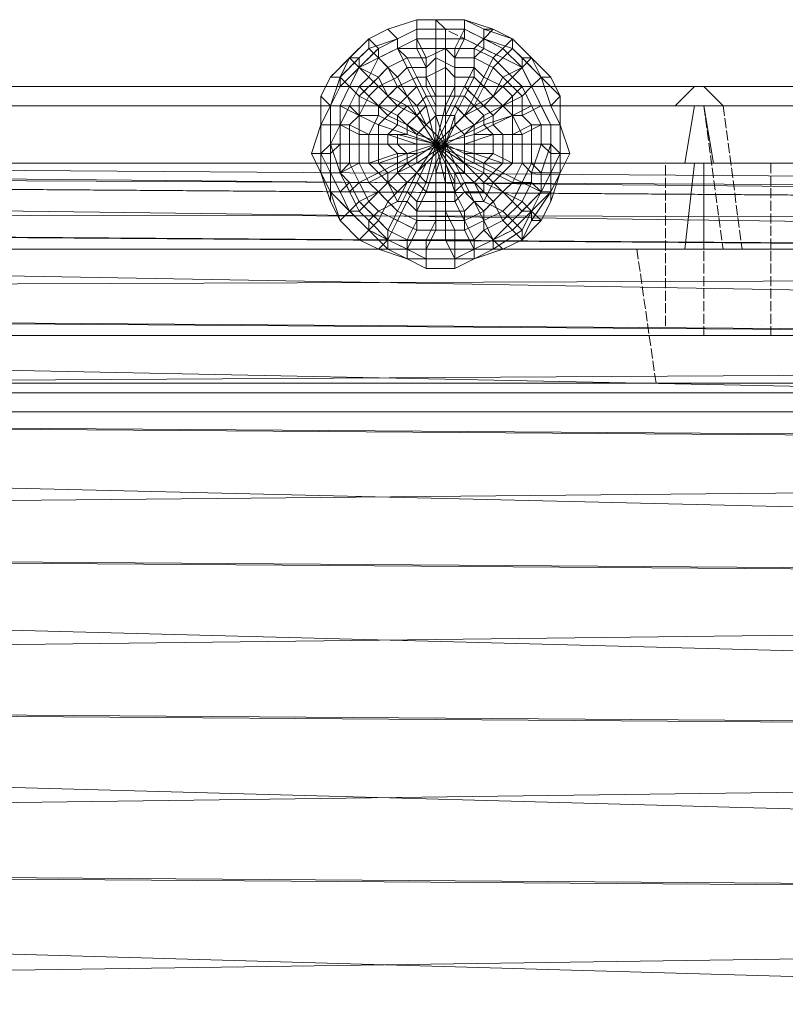
# Model space of a CAD drawing. Units: millimetres. Extents: x 22217 to 27277, y -2555 to 75.
# Drawn here: x 23645 to 23706, y -1240 to -1161 of the extents above; entities that cross this region are included whole.
import ezdxf

# ---------------------------------------------------------------- set-up
doc = ezdxf.new("R2010")
doc.units = ezdxf.units.MM
doc.linetypes.add('PDF_IMPORT', pattern=[1, 0.8, -0.2])
doc.layers.add('МАФЫ НАШИ', color=7, linetype='Continuous', lineweight=25, plot=False)

# ---------------------------------------------------------------- blocks, each defined once
blk = doc.blocks.new('рьтнгглнлгн')
at = {"layer": 'МАФЫ НАШИ', "color": 18, "lineweight": 13}
for points in [[(23678.332, -1171.325), (23679.094, -1168.273), (23678.332, -1168.273), (23678.332, -1171.325), (23678.332, -1168.273), (23677.569, -1168.273), (23676.806, -1166.747), (23676.043, -1167.51), (23675.28, -1165.985), (23673.754, -1166.747), (23672.991, -1165.985), (23672.228, -1166.747), (23670.702, -1166.747), (23669.94, -1168.273), (23669.94, -1169.799), (23669.177, -1169.799), (23669.177, -1172.088), (23669.94, -1171.325), (23670.702, -1173.614), (23671.465, -1172.851), (23672.228, -1174.377), (23673.754, -1173.614), (23674.517, -1174.377), (23675.28, -1173.614), (23676.043, -1174.377), (23677.569, -1172.851), (23676.806, -1174.377), (23676.043, -1174.377), (23675.28, -1175.902), (23674.517, -1174.377), (23672.991, -1175.902), (23672.228, -1174.377), (23671.465, -1175.139), (23670.702, -1173.614), (23669.94, -1173.614), (23669.177, -1172.088), (23668.414, -1172.088), (23669.177, -1169.799), (23669.177, -1167.51), (23669.94, -1165.985), (23671.465, -1164.459), (23672.991, -1162.933), (23674.517, -1162.17), (23676.806, -1161.407), (23678.332, -1161.407), (23680.62, -1161.407), (23680.62, -1162.17), (23682.146, -1162.933), (23681.383, -1163.696), (23682.909, -1164.459), (23682.146, -1165.985), (23683.672, -1166.747), (23682.146, -1168.273), (23682.909, -1169.036), (23681.383, -1169.799), (23681.383, -1170.562), (23682.909, -1169.799), (23682.909, -1169.036), (23684.435, -1167.51), (23683.672, -1166.747), (23684.435, -1165.985), (23682.909, -1164.459), (23683.672, -1163.696), (23682.146, -1162.933), (23682.146, -1162.17), (23680.62, -1161.407), (23678.332, -1161.407), (23678.332, -1162.17), (23676.806, -1162.17), (23676.806, -1161.407), (23674.517, -1162.17), (23675.28, -1162.933), (23672.991, -1163.696), (23673.754, -1164.459), (23672.991, -1165.985), (23672.228, -1165.222), (23671.465, -1166.747), (23672.228, -1167.51), (23672.228, -1169.036), (23673.754, -1169.036), (23672.991, -1170.562), (23674.517, -1170.562), (23674.517, -1171.325), (23676.806, -1171.325), (23674.517, -1170.562), (23675.28, -1169.799), (23673.754, -1169.036), (23673.754, -1168.273), (23672.228, -1167.51), (23673.754, -1165.985), (23672.228, -1165.222), (23673.754, -1164.459), (23675.28, -1165.985), (23676.043, -1165.222), (23676.806, -1166.747), (23677.569, -1166.747), (23678.332, -1168.273), (23678.332, -1166.747), (23679.857, -1166.747), (23679.094, -1168.273), (23679.857, -1168.273), (23678.332, -1171.325), (23680.62, -1169.036), (23678.332, -1171.325), (23681.383, -1169.799), (23680.62, -1169.036), (23682.146, -1168.273), (23681.383, -1167.51), (23682.146, -1165.985), (23681.383, -1165.222), (23681.383, -1163.696), (23679.857, -1163.696), (23680.62, -1162.17), (23679.094, -1162.17), (23678.332, -1161.407), (23676.806, -1161.407), (23676.806, -1162.17), (23675.28, -1162.933), (23674.517, -1162.17), (23672.991, -1162.933), (23672.991, -1163.696), (23672.228, -1164.459), (23672.228, -1165.222), (23670.702, -1166.747), (23670.702, -1165.985), (23669.94, -1168.273), (23669.177, -1167.51), (23669.177, -1169.799), (23669.177, -1172.088), (23669.177, -1173.614), (23669.94, -1173.614), (23669.94, -1175.139), (23671.465, -1175.139), (23672.228, -1176.665), (23672.991, -1175.902), (23673.754, -1176.665), (23675.28, -1175.902), (23676.043, -1175.902), (23676.806, -1174.377), (23677.569, -1175.139), (23678.332, -1172.851), (23678.332, -1173.614), (23679.094, -1171.325), (23678.332, -1172.851), (23677.569, -1172.851), (23679.094, -1171.325), (23679.094, -1169.036), (23678.332, -1169.036), (23679.094, -1171.325), (23678.332, -1169.036), (23677.569, -1169.799), (23679.094, -1171.325), (23677.569, -1169.799), (23676.806, -1170.562), (23679.094, -1171.325), (23676.806, -1170.562), (23676.806, -1171.325), (23679.094, -1171.325), (23676.806, -1171.325), (23676.806, -1172.088), (23679.094, -1171.325), (23676.806, -1172.088), (23676.806, -1172.851), (23679.094, -1171.325), (23677.569, -1172.851), (23676.806, -1172.851), (23675.28, -1173.614), (23675.28, -1172.851), (23673.754, -1173.614), (23672.991, -1172.851), (23671.465, -1172.851), (23671.465, -1171.325), (23669.94, -1171.325), (23670.702, -1169.799), (23669.177, -1169.799), (23669.94, -1168.273), (23669.177, -1167.51), (23669.94, -1165.985), (23670.702, -1165.985), (23671.465, -1164.459), (23672.991, -1162.933), (23674.517, -1162.17), (23676.806, -1161.407), (23678.332, -1161.407), (23680.62, -1161.407), (23682.909, -1162.17), (23684.435, -1162.933), (23685.961, -1164.459), (23687.486, -1165.985), (23686.723, -1165.985), (23687.486, -1168.273), (23686.723, -1168.273), (23687.486, -1169.799), (23686.723, -1169.799), (23686.723, -1171.325), (23685.198, -1171.325), (23685.198, -1172.851), (23683.672, -1172.851), (23682.909, -1173.614), (23681.383, -1172.851), (23680.62, -1172.851), (23678.332, -1171.325), (23681.383, -1172.851), (23681.383, -1172.088), (23683.672, -1172.851), (23683.672, -1171.325), (23685.198, -1171.325), (23685.198, -1170.562), (23686.723, -1169.799), (23685.961, -1168.273), (23686.723, -1168.273), (23685.961, -1166.747), (23686.723, -1165.985), (23685.961, -1164.459), (23684.435, -1162.933), (23682.146, -1162.17), (23682.909, -1162.17), (23680.62, -1161.407), (23680.62, -1162.17), (23678.332, -1162.17), (23678.332, -1163.696), (23676.806, -1163.696), (23676.806, -1162.17), (23675.28, -1162.933), (23675.28, -1163.696), (23673.754, -1164.459), (23674.517, -1165.222), (23673.754, -1165.985), (23674.517, -1167.51), (23673.754, -1168.273), (23675.28, -1169.036), (23675.28, -1169.799), (23676.806, -1170.562), (23675.28, -1169.036), (23676.043, -1168.273), (23674.517, -1167.51), (23675.28, -1166.747), (23674.517, -1165.222), (23676.043, -1164.459), (23675.28, -1163.696), (23676.806, -1162.933), (23676.806, -1162.17), (23679.094, -1162.17), (23679.094, -1162.933), (23680.62, -1162.933), (23680.62, -1162.17), (23682.146, -1162.933), (23682.909, -1162.17), (23684.435, -1162.933), (23683.672, -1163.696), (23685.198, -1165.222), (23684.435, -1165.985), (23685.198, -1166.747), (23684.435, -1167.51), (23684.435, -1169.036), (23682.909, -1169.799), (23683.672, -1170.562), (23681.383, -1170.562), (23681.383, -1171.325), (23678.332, -1171.325), (23681.383, -1172.088), (23681.383, -1171.325), (23683.672, -1171.325), (23683.672, -1170.562), (23685.198, -1170.562), (23684.435, -1169.036), (23685.961, -1168.273), (23685.198, -1166.747), (23685.961, -1166.747), (23685.198, -1165.222), (23685.961, -1164.459), (23684.435, -1162.933), (23684.435, -1163.696), (23682.146, -1162.933), (23682.146, -1163.696), (23680.62, -1162.933), (23679.857, -1164.459), (23679.094, -1163.696), (23679.094, -1162.933), (23676.806, -1162.933), (23677.569, -1164.459), (23676.043, -1164.459), (23676.806, -1165.985), (23675.28, -1166.747), (23676.806, -1168.273), (23676.043, -1168.273), (23677.569, -1169.799), (23676.806, -1168.273), (23677.569, -1167.51), (23676.806, -1165.985), (23677.569, -1165.985), (23677.569, -1164.459), (23679.094, -1163.696), (23679.094, -1165.222), (23679.857, -1165.985), (23679.857, -1164.459), (23681.383, -1164.459), (23682.146, -1163.696), (23683.672, -1164.459), (23684.435, -1163.696), (23685.198, -1164.459), (23685.961, -1164.459), (23686.723, -1165.985), (23688.249, -1167.51), (23687.486, -1168.273), (23688.249, -1169.799), (23688.249, -1172.088), (23687.486, -1172.088), (23687.486, -1173.614), (23685.961, -1173.614), (23685.961, -1174.377), (23684.435, -1174.377), (23683.672, -1175.139), (23682.146, -1174.377), (23682.146, -1175.139), (23680.62, -1173.614), (23679.857, -1173.614), (23678.332, -1171.325), (23680.62, -1173.614), (23680.62, -1172.851), (23682.146, -1174.377), (23682.909, -1173.614), (23684.435, -1174.377), (23685.198, -1172.851), (23685.961, -1173.614), (23686.723, -1171.325), (23687.486, -1172.088), (23687.486, -1169.799), (23688.249, -1169.799), (23687.486, -1168.273), (23686.723, -1168.273), (23685.961, -1166.747), (23685.198, -1167.51), (23683.672, -1165.985), (23682.909, -1167.51), (23682.146, -1166.747), (23681.383, -1168.273), (23682.909, -1167.51), (23683.672, -1168.273), (23685.198, -1167.51), (23685.198, -1169.036), (23686.723, -1168.273), (23687.486, -1169.799), (23688.249, -1169.799), (23688.249, -1172.088), (23689.012, -1172.088), (23688.249, -1173.614), (23687.486, -1175.902), (23686.723, -1177.428), (23685.198, -1178.954), (23683.672, -1179.717), (23681.383, -1180.48), (23679.857, -1181.243), (23677.569, -1181.243), (23676.043, -1180.48), (23673.754, -1179.717), (23672.228, -1178.954), (23670.702, -1177.428), (23669.94, -1175.902), (23669.177, -1173.614), (23668.414, -1172.088), (23669.177, -1172.088), (23669.177, -1169.799), (23669.94, -1168.273), (23671.465, -1168.273), (23672.228, -1166.747), (23672.991, -1167.51), (23673.754, -1166.747), (23675.28, -1168.273), (23676.043, -1167.51), (23676.806, -1169.036), (23677.569, -1168.273), (23678.332, -1171.325), (23676.806, -1169.036), (23678.332, -1171.325), (23676.043, -1169.799), (23676.043, -1170.562), (23673.754, -1169.799), (23673.754, -1170.562), (23672.228, -1170.562), (23672.228, -1171.325), (23670.702, -1171.325), (23670.702, -1173.614), (23669.94, -1173.614), (23670.702, -1175.139), (23669.94, -1175.139), (23670.702, -1177.428), (23672.228, -1178.954), (23673.754, -1179.717), (23676.043, -1180.48), (23677.569, -1181.243), (23679.857, -1181.243), (23681.383, -1180.48), (23683.672, -1179.717), (23685.198, -1178.954), (23685.961, -1177.428), (23686.723, -1177.428), (23687.486, -1175.902), (23687.486, -1175.139), (23687.486, -1173.614), (23686.723, -1173.614), (23687.486, -1171.325), (23685.961, -1171.325), (23685.961, -1169.799), (23684.435, -1170.562), (23684.435, -1169.036), (23682.146, -1169.799), (23682.146, -1169.036), (23680.62, -1170.562), (23682.146, -1169.799), (23682.909, -1170.562), (23684.435, -1170.562), (23684.435, -1171.325), (23685.961, -1171.325), (23685.961, -1172.851), (23686.723, -1173.614), (23686.723, -1175.139), (23687.486, -1175.139), (23685.961, -1176.665), (23686.723, -1177.428), (23685.198, -1178.954), (23684.435, -1178.191), (23682.909, -1178.954), (23682.146, -1178.191), (23681.383, -1178.954), (23680.62, -1177.428), (23679.094, -1177.428), (23679.094, -1175.902), (23678.332, -1175.902), (23678.332, -1174.377), (23677.569, -1174.377), (23678.332, -1171.325), (23678.332, -1174.377), (23679.094, -1174.377), (23679.094, -1175.902), (23679.857, -1175.902), (23680.62, -1177.428), (23682.146, -1176.665), (23682.146, -1178.191), (23683.672, -1177.428), (23684.435, -1178.191), (23685.961, -1176.665), (23685.961, -1177.428), (23687.486, -1175.139), (23687.486, -1175.902), (23688.249, -1173.614), (23687.486, -1173.614), (23688.249, -1172.088), (23687.486, -1171.325), (23687.486, -1169.799), (23685.961, -1169.799), (23685.198, -1169.036), (23684.435, -1169.036), (23683.672, -1168.273), (23682.146, -1169.036), (23681.383, -1168.273), (23679.857, -1169.799), (23681.383, -1168.273), (23680.62, -1167.51), (23679.857, -1169.036), (23679.094, -1169.036), (23679.094, -1171.325), (23679.857, -1169.036), (23679.857, -1169.799), (23679.094, -1171.325), (23679.857, -1169.799), (23680.62, -1170.562), (23679.094, -1171.325), (23680.62, -1170.562), (23680.62, -1171.325), (23679.094, -1171.325), (23680.62, -1172.088), (23680.62, -1171.325), (23679.094, -1171.325)], [(23676.806, -1161.407), (23676.806, -1161.407)], [(23676.806, -1161.407), (23676.806, -1161.407)], [(23676.806, -1161.407), (23676.806, -1161.407)], [(23678.332, -1161.407), (23678.332, -1161.407)], [(23678.332, -1161.407), (23678.332, -1161.407)], [(23678.332, -1161.407), (23678.332, -1161.407)], [(23680.62, -1161.407), (23680.62, -1161.407)], [(23680.62, -1161.407), (23680.62, -1161.407)], [(23680.62, -1161.407), (23680.62, -1161.407)], [(23674.517, -1162.17), (23674.517, -1162.17)], [(23674.517, -1162.17), (23674.517, -1162.17)], [(23674.517, -1162.17), (23674.517, -1162.17)], [(23676.806, -1162.17), (23676.806, -1162.17)], [(23676.806, -1162.17), (23676.806, -1162.17)], [(23678.332, -1162.17), (23678.332, -1162.17)], [(23680.62, -1162.17), (23680.62, -1162.17)], [(23682.146, -1162.17), (23682.146, -1162.17)], [(23682.909, -1162.17), (23682.909, -1162.17)], [(23682.909, -1162.17), (23682.909, -1162.17)], [(23672.991, -1162.933), (23672.991, -1162.933)], [(23675.28, -1162.933), (23675.28, -1162.933)], [(23675.28, -1162.933), (23675.28, -1162.933)], [(23676.806, -1162.933), (23676.806, -1162.933)], [(23679.094, -1162.933), (23679.094, -1162.933)], [(23682.146, -1162.933), (23682.146, -1162.933)], [(23684.435, -1162.933), (23684.435, -1162.933)], [(23684.435, -1162.933), (23684.435, -1162.933)], [(23684.435, -1162.933), (23684.435, -1162.933)], [(23679.094, -1163.696), (23679.094, -1163.696)], [(23679.857, -1163.696), (23679.857, -1163.696)], [(23681.383, -1163.696), (23681.383, -1163.696)], [(23671.465, -1164.459), (23671.465, -1164.459)], [(23673.754, -1164.459), (23673.754, -1164.459)], [(23676.043, -1164.459), (23676.043, -1164.459)], [(23677.569, -1164.459), (23677.569, -1164.459)], [(23678.332, -1164.459), (23678.332, -1164.459)], [(23679.857, -1164.459), (23679.857, -1164.459)], [(23681.383, -1164.459), (23681.383, -1164.459)], [(23685.961, -1164.459), (23685.961, -1164.459)], [(23685.961, -1164.459), (23685.961, -1164.459)], [(23685.961, -1164.459), (23685.961, -1164.459)], [(23670.702, -1165.985), (23670.702, -1165.985)], [(23672.991, -1165.985), (23672.991, -1165.985)], [(23675.28, -1165.985), (23675.28, -1165.985)], [(23676.043, -1165.222), (23676.043, -1165.222)], [(23676.806, -1165.985), (23676.806, -1165.985)], [(23677.569, -1165.222), (23677.569, -1165.222)], [(23677.569, -1165.985), (23677.569, -1165.985)], [(23679.094, -1165.222), (23679.094, -1165.222)], [(23679.857, -1165.222), (23679.857, -1165.222)], [(23679.857, -1165.985), (23679.857, -1165.985)], [(23681.383, -1165.222), (23681.383, -1165.222)], [(23682.146, -1165.985), (23682.146, -1165.985)], [(23682.909, -1165.222), (23682.909, -1165.222)], [(23683.672, -1165.985), (23683.672, -1165.985)], [(23686.723, -1165.985), (23686.723, -1165.985)], [(23686.723, -1165.985), (23686.723, -1165.985)], [(23687.486, -1165.985), (23687.486, -1165.985)], [(23560.843, -1190.397), (23768.352, -1190.397)], [(23768.352, -1168.273), (23560.843, -1168.273)], [(23561.606, -1166.747), (23769.115, -1166.747), (23769.878, -1168.273), (23562.369, -1168.273)], [(23562.369, -1186.583), (23770.641, -1186.583)], [(23769.878, -1191.16), (23562.369, -1191.16)], [(23562.369, -1172.851), (23770.641, -1172.851)], [(23770.641, -1179.717), (23563.132, -1179.717)], [(23561.606, -1192.686), (23769.115, -1192.686)], [(23767.59, -1172.851), (23560.08, -1172.851)], [(23671.465, -1166.747), (23671.465, -1166.747)], [(23672.228, -1166.747), (23672.228, -1166.747)], [(23673.754, -1166.747), (23673.754, -1166.747)], [(23677.569, -1166.747), (23677.569, -1166.747)], [(23678.332, -1166.747), (23678.332, -1166.747)], [(23679.857, -1166.747), (23679.857, -1166.747)], [(23683.672, -1166.747), (23683.672, -1166.747)], [(23695.115, -1166.747), (23695.115, -1166.747)], [(23696.641, -1166.747), (23696.641, -1166.747)], [(23697.404, -1166.747), (23697.404, -1166.747)], [(23698.93, -1166.747), (23698.93, -1166.747)], [(23699.693, -1166.747), (23699.693, -1166.747)], [(23701.219, -1166.747), (23701.219, -1166.747)], [(23702.744, -1166.747), (23702.744, -1166.747)], [(23703.507, -1166.747), (23703.507, -1166.747)], [(23705.033, -1166.747), (23705.033, -1166.747)], [(23705.796, -1166.747), (23705.796, -1166.747)], [(23669.177, -1167.51), (23669.177, -1167.51)], [(23672.991, -1167.51), (23672.991, -1167.51)], [(23677.569, -1167.51), (23677.569, -1167.51)], [(23678.332, -1167.51), (23678.332, -1167.51)], [(23679.094, -1167.51), (23679.094, -1167.51)], [(23679.857, -1167.51), (23679.857, -1167.51)], [(23680.62, -1167.51), (23680.62, -1167.51)], [(23684.435, -1167.51), (23684.435, -1167.51)], [(23685.198, -1167.51), (23685.198, -1167.51)], [(23688.249, -1167.51), (23688.249, -1167.51)], [(23669.94, -1168.273), (23669.94, -1168.273)], [(23669.94, -1168.273), (23669.94, -1168.273)], [(23670.702, -1168.273), (23670.702, -1168.273)], [(23671.465, -1168.273), (23671.465, -1168.273)], [(23676.043, -1168.273), (23676.043, -1168.273)], [(23676.806, -1168.273), (23676.806, -1168.273)], [(23678.332, -1168.273), (23678.332, -1168.273)], [(23679.094, -1168.273), (23679.094, -1168.273)], [(23681.383, -1168.273), (23681.383, -1168.273)], [(23685.961, -1168.273), (23685.961, -1168.273)], [(23687.486, -1168.273), (23687.486, -1168.273)], [(23687.486, -1168.273), (23687.486, -1168.273)], [(23694.352, -1168.273), (23694.352, -1168.273)], [(23695.878, -1168.273), (23695.878, -1168.273)], [(23695.878, -1168.273), (23695.878, -1168.273)], [(23696.641, -1168.273), (23696.641, -1168.273)], [(23697.404, -1168.273), (23697.404, -1168.273)], [(23697.404, -1168.273), (23697.404, -1168.273)], [(23698.93, -1168.273), (23698.93, -1168.273)], [(23698.93, -1168.273), (23698.93, -1168.273)], [(23699.693, -1168.273), (23699.693, -1168.273)], [(23701.219, -1168.273), (23701.219, -1168.273)], [(23701.981, -1168.273), (23701.981, -1168.273)], [(23702.744, -1168.273), (23702.744, -1168.273)], [(23702.744, -1168.273), (23702.744, -1168.273)], [(23703.507, -1168.273), (23703.507, -1168.273)], [(23704.27, -1168.273), (23704.27, -1168.273)], [(23705.033, -1168.273), (23705.033, -1168.273)], [(23705.033, -1168.273), (23705.033, -1168.273)], [(23705.796, -1168.273), (23705.796, -1168.273)], [(23672.228, -1169.036), (23672.228, -1169.036)], [(23673.754, -1169.036), (23673.754, -1169.036)], [(23675.28, -1169.036), (23675.28, -1169.036)], [(23679.094, -1169.036), (23679.094, -1169.036)], [(23679.094, -1169.036), (23679.094, -1169.036)], [(23679.857, -1169.036), (23679.857, -1169.036)], [(23682.146, -1169.036), (23682.146, -1169.036)], [(23684.435, -1169.036), (23684.435, -1169.036)], [(23685.198, -1169.036), (23685.198, -1169.036)], [(23669.177, -1169.799), (23669.177, -1169.799)], [(23669.177, -1169.799), (23669.177, -1169.799)], [(23670.702, -1169.799), (23670.702, -1169.799)], [(23670.702, -1169.799), (23670.702, -1169.799)], [(23671.465, -1169.799), (23671.465, -1169.799)], [(23675.28, -1169.799), (23675.28, -1169.799)], [(23679.857, -1169.799), (23679.857, -1169.799)], [(23682.146, -1169.799), (23682.146, -1169.799)], [(23682.909, -1169.799), (23682.909, -1169.799)], [(23685.961, -1169.799), (23685.961, -1169.799)], [(23686.723, -1169.799), (23686.723, -1169.799)], [(23688.249, -1169.799), (23688.249, -1169.799)], [(23688.249, -1169.799), (23688.249, -1169.799)], [(23688.249, -1169.799), (23688.249, -1169.799)], [(23672.991, -1170.562), (23672.991, -1170.562)], [(23674.517, -1170.562), (23674.517, -1170.562)], [(23675.28, -1170.562), (23675.28, -1170.562)], [(23676.043, -1170.562), (23676.043, -1170.562)], [(23681.383, -1170.562), (23678.332, -1171.325), (23681.383, -1170.562)], [(23683.672, -1170.562), (23683.672, -1170.562)], [(23360.964, -1227.78), (23998.751, -1246.089), (23998.751, -1232.357), (23360.964, -1227.78)], [(23360.201, -1214.81), (23998.751, -1232.357), (23997.988, -1219.388), (23360.201, -1214.81)], [(23359.438, -1202.604), (23997.988, -1219.388), (23997.225, -1207.181), (23359.438, -1202.604)], [(23358.675, -1191.923), (23997.225, -1207.181), (23995.699, -1196.501), (23358.675, -1191.923)], [(23357.149, -1183.531), (23995.699, -1196.501), (23994.936, -1188.109), (23357.149, -1183.531)], [(23355.624, -1176.665), (23994.936, -1188.109), (23993.41, -1181.243), (23355.624, -1176.665)], [(23354.098, -1172.851), (23993.41, -1181.243), (23991.885, -1177.428), (23354.098, -1172.851)], [(23352.572, -1171.325), (23991.885, -1177.428), (23990.359, -1175.902), (23352.572, -1171.325)], [(23351.046, -1172.851), (23990.359, -1175.902), (23988.07, -1177.428), (23351.046, -1172.851)], [(23349.52, -1176.665), (23988.07, -1177.428), (23986.544, -1181.243), (23349.52, -1176.665)], [(23347.995, -1183.531), (23986.544, -1181.243), (23985.019, -1188.109), (23347.995, -1183.531)], [(23346.469, -1191.923), (23985.019, -1188.109), (23984.256, -1196.501), (23346.469, -1191.923)], [(23345.706, -1202.604), (23984.256, -1196.501), (23982.73, -1207.181), (23345.706, -1202.604)], [(23344.943, -1214.81), (23982.73, -1207.181), (23981.967, -1219.388), (23344.943, -1214.81)], [(23344.18, -1227.78), (23981.967, -1219.388), (23981.967, -1232.357), (23344.18, -1227.78)], [(23344.18, -1241.512), (23981.967, -1232.357), (23981.204, -1246.089), (23344.18, -1241.512)], [(23669.94, -1171.325), (23669.94, -1171.325)], [(23670.702, -1171.325), (23670.702, -1171.325)], [(23671.465, -1171.325), (23671.465, -1171.325)], [(23672.991, -1171.325), (23672.991, -1171.325)], [(23674.517, -1171.325), (23674.517, -1171.325)], [(23675.28, -1171.325), (23675.28, -1171.325)], [(23676.043, -1172.851), (23678.332, -1171.325), (23676.043, -1172.851)], [(23676.806, -1173.614), (23678.332, -1171.325), (23676.806, -1173.614)], [(23678.332, -1171.325), (23678.332, -1171.325)], [(23679.094, -1171.325), (23679.094, -1171.325)], [(23683.672, -1171.325), (23683.672, -1171.325)], [(23685.961, -1171.325), (23685.961, -1171.325)], [(23686.723, -1171.325), (23686.723, -1171.325)], [(23687.486, -1171.325), (23687.486, -1171.325)], [(23668.414, -1172.088), (23668.414, -1172.088)], [(23669.177, -1172.088), (23669.177, -1172.088)], [(23676.043, -1172.088), (23676.043, -1172.088)], [(23687.486, -1172.088), (23687.486, -1172.088)], [(23688.249, -1172.088), (23688.249, -1172.088)], [(23688.249, -1172.088), (23688.249, -1172.088)], [(23689.012, -1172.088), (23689.012, -1172.088)], [(23671.465, -1172.851), (23671.465, -1172.851)], [(23672.991, -1172.851), (23672.991, -1172.851)], [(23676.043, -1172.851), (23676.043, -1172.851)], [(23677.569, -1172.851), (23677.569, -1172.851)], [(23678.332, -1172.851), (23678.332, -1172.851)], [(23680.62, -1172.851), (23680.62, -1172.851)], [(23682.146, -1172.851), (23682.146, -1172.851)], [(23683.672, -1172.851), (23683.672, -1172.851)], [(23693.59, -1172.851), (23693.59, -1172.851)], [(23695.115, -1172.851), (23695.115, -1172.851)], [(23695.878, -1172.851), (23695.878, -1172.851)], [(23696.641, -1172.851), (23696.641, -1172.851)], [(23698.167, -1172.851), (23698.167, -1172.851)], [(23698.167, -1172.851), (23698.167, -1172.851)], [(23698.93, -1172.851), (23698.93, -1172.851)], [(23699.693, -1172.851), (23699.693, -1172.851)], [(23700.456, -1172.851), (23700.456, -1172.851)], [(23701.981, -1172.851), (23701.981, -1172.851)], [(23702.744, -1172.851), (23702.744, -1172.851)], [(23703.507, -1172.851), (23703.507, -1172.851)], [(23703.507, -1172.851), (23703.507, -1172.851)], [(23704.27, -1172.851), (23704.27, -1172.851)], [(23705.033, -1172.851), (23705.033, -1172.851)], [(23705.796, -1172.851), (23705.796, -1172.851)], [(23669.177, -1173.614), (23669.177, -1173.614)], [(23669.94, -1173.614), (23669.94, -1173.614)], [(23670.702, -1173.614), (23670.702, -1173.614)], [(23673.754, -1173.614), (23673.754, -1173.614)], [(23674.517, -1173.614), (23674.517, -1173.614)], [(23676.806, -1173.614), (23676.806, -1173.614)], [(23678.332, -1173.614), (23678.332, -1173.614)], [(23679.094, -1173.614), (23679.094, -1173.614)], [(23679.857, -1173.614), (23679.857, -1173.614)], [(23680.62, -1173.614), (23680.62, -1173.614)], [(23682.146, -1173.614), (23682.146, -1173.614)], [(23682.909, -1173.614), (23682.909, -1173.614)], [(23685.961, -1173.614), (23685.961, -1173.614)], [(23686.723, -1173.614), (23686.723, -1173.614)], [(23687.486, -1173.614), (23687.486, -1173.614)], [(23687.486, -1173.614), (23687.486, -1173.614)], [(23688.249, -1173.614), (23688.249, -1173.614)], [(23688.249, -1173.614), (23688.249, -1173.614)], [(23671.465, -1174.377), (23671.465, -1174.377)], [(23672.228, -1174.377), (23672.228, -1174.377)], [(23674.517, -1174.377), (23674.517, -1174.377)], [(23674.517, -1174.377), (23674.517, -1174.377)], [(23676.043, -1174.377), (23676.043, -1174.377)], [(23676.806, -1174.377), (23676.806, -1174.377)], [(23679.857, -1174.377), (23679.857, -1174.377)], [(23680.62, -1174.377), (23680.62, -1174.377)], [(23681.383, -1174.377), (23681.383, -1174.377)], [(23682.146, -1174.377), (23682.146, -1174.377)], [(23685.961, -1174.377), (23685.961, -1174.377)], [(23669.94, -1175.139), (23669.94, -1175.139)], [(23675.28, -1175.139), (23675.28, -1175.139)], [(23676.043, -1175.139), (23676.043, -1175.139)], [(23680.62, -1175.139), (23680.62, -1175.139)], [(23682.146, -1175.139), (23682.146, -1175.139)], [(23686.723, -1175.139), (23686.723, -1175.139)], [(23687.486, -1175.139), (23687.486, -1175.139)], [(23687.486, -1175.139), (23687.486, -1175.139)], [(23669.94, -1175.902), (23669.94, -1175.902)], [(23669.94, -1175.902), (23669.94, -1175.902)], [(23672.991, -1175.902), (23672.991, -1175.902)], [(23675.28, -1175.902), (23675.28, -1175.902)], [(23676.043, -1175.902), (23676.043, -1175.902)], [(23681.383, -1175.902), (23681.383, -1175.902)], [(23682.146, -1175.902), (23682.146, -1175.902)], [(23685.198, -1175.902), (23685.198, -1175.902)], [(23687.486, -1175.902), (23687.486, -1175.902)], [(23687.486, -1175.902), (23687.486, -1175.902)], [(23683.672, -1176.665), (23683.672, -1176.665)], [(23685.961, -1176.665), (23685.961, -1176.665)], [(23685.961, -1176.665), (23685.961, -1176.665)], [(23670.702, -1177.428), (23670.702, -1177.428)], [(23670.702, -1177.428), (23670.702, -1177.428)], [(23670.702, -1177.428), (23670.702, -1177.428)], [(23672.991, -1177.428), (23672.991, -1177.428)], [(23682.146, -1177.428), (23682.146, -1177.428)], [(23683.672, -1177.428), (23683.672, -1177.428)], [(23685.961, -1177.428), (23685.961, -1177.428)], [(23686.723, -1177.428), (23686.723, -1177.428)], [(23686.723, -1177.428), (23686.723, -1177.428)], [(23682.146, -1178.191), (23682.146, -1178.191)], [(23685.198, -1178.191), (23685.198, -1178.191)], [(23672.228, -1178.954), (23672.228, -1178.954)], [(23672.228, -1178.954), (23672.228, -1178.954)], [(23672.228, -1178.954), (23672.228, -1178.954)], [(23674.517, -1178.954), (23674.517, -1178.954)], [(23685.198, -1178.954), (23685.198, -1178.954)], [(23685.198, -1178.954), (23685.198, -1178.954)], [(23685.198, -1178.954), (23685.198, -1178.954)], [(23673.754, -1179.717), (23673.754, -1179.717)], [(23673.754, -1179.717), (23673.754, -1179.717)], [(23673.754, -1179.717), (23673.754, -1179.717)], [(23682.909, -1179.717), (23682.909, -1179.717)], [(23683.672, -1179.717), (23683.672, -1179.717)], [(23683.672, -1179.717), (23683.672, -1179.717)], [(23683.672, -1179.717), (23683.672, -1179.717)], [(23693.59, -1179.717), (23693.59, -1179.717)], [(23695.878, -1179.717), (23695.878, -1179.717)], [(23696.641, -1179.717), (23696.641, -1179.717)], [(23697.404, -1179.717), (23697.404, -1179.717)], [(23698.167, -1179.717), (23698.167, -1179.717)], [(23698.167, -1179.717), (23698.167, -1179.717)], [(23699.693, -1179.717), (23699.693, -1179.717)], [(23700.456, -1179.717), (23700.456, -1179.717)], [(23701.219, -1179.717), (23701.219, -1179.717)], [(23701.981, -1179.717), (23701.981, -1179.717)], [(23702.744, -1179.717), (23702.744, -1179.717)], [(23703.507, -1179.717), (23703.507, -1179.717)], [(23704.27, -1179.717), (23704.27, -1179.717)], [(23704.27, -1179.717), (23704.27, -1179.717)], [(23705.033, -1179.717), (23705.033, -1179.717)], [(23705.796, -1179.717), (23705.796, -1179.717)], [(23676.043, -1180.48), (23676.043, -1180.48)], [(23676.043, -1180.48), (23676.043, -1180.48)], [(23676.043, -1180.48), (23676.043, -1180.48)], [(23681.383, -1180.48), (23681.383, -1180.48)], [(23681.383, -1180.48), (23681.383, -1180.48)], [(23681.383, -1180.48), (23681.383, -1180.48)], [(23677.569, -1181.243), (23677.569, -1181.243)], [(23677.569, -1181.243), (23677.569, -1181.243)], [(23677.569, -1181.243), (23677.569, -1181.243)], [(23679.857, -1181.243), (23679.857, -1181.243)], [(23679.857, -1181.243), (23679.857, -1181.243)], [(23679.857, -1181.243), (23679.857, -1181.243)], [(23693.59, -1185.82), (23693.59, -1185.82)], [(23695.878, -1185.82), (23695.878, -1185.82)], [(23698.167, -1185.82), (23698.167, -1185.82)], [(23698.93, -1185.82), (23698.93, -1185.82)], [(23699.693, -1185.82), (23699.693, -1185.82)], [(23700.456, -1185.82), (23700.456, -1185.82)], [(23701.981, -1185.82), (23701.981, -1185.82)], [(23702.744, -1185.82), (23702.744, -1185.82)], [(23703.507, -1185.82), (23703.507, -1185.82)], [(23704.27, -1185.82), (23704.27, -1185.82)], [(23705.033, -1185.82), (23705.033, -1185.82)], [(23705.796, -1185.82), (23705.796, -1185.82)], [(23696.641, -1186.583), (23696.641, -1186.583)], [(23698.167, -1186.583), (23698.167, -1186.583)], [(23700.456, -1186.583), (23700.456, -1186.583)], [(23701.981, -1186.583), (23701.981, -1186.583)], [(23703.507, -1186.583), (23703.507, -1186.583)], [(23694.352, -1190.397), (23694.352, -1190.397)], [(23696.641, -1190.397), (23696.641, -1190.397)], [(23697.404, -1190.397), (23697.404, -1190.397)], [(23698.93, -1190.397), (23698.93, -1190.397)], [(23699.693, -1190.397), (23699.693, -1190.397)], [(23701.219, -1190.397), (23701.219, -1190.397)], [(23701.981, -1190.397), (23701.981, -1190.397)], [(23702.744, -1190.397), (23702.744, -1190.397)], [(23703.507, -1190.397), (23703.507, -1190.397)], [(23705.033, -1190.397), (23705.033, -1190.397)], [(23705.796, -1190.397), (23705.796, -1190.397)], [(23695.878, -1191.16), (23695.878, -1191.16)], [(23697.404, -1191.16), (23697.404, -1191.16)], [(23698.93, -1191.16), (23698.93, -1191.16)], [(23699.693, -1191.16), (23699.693, -1191.16)], [(23701.219, -1191.16), (23701.219, -1191.16)], [(23702.744, -1191.16), (23702.744, -1191.16)], [(23703.507, -1191.16), (23703.507, -1191.16)], [(23705.033, -1191.16), (23705.033, -1191.16)], [(23695.115, -1192.686), (23695.115, -1192.686)], [(23696.641, -1192.686), (23696.641, -1192.686)], [(23697.404, -1192.686), (23697.404, -1192.686)], [(23698.93, -1192.686), (23698.93, -1192.686)], [(23699.693, -1192.686), (23699.693, -1192.686)], [(23701.219, -1192.686), (23701.219, -1192.686)], [(23701.981, -1192.686), (23701.981, -1192.686)], [(23703.507, -1192.686), (23703.507, -1192.686)], [(23704.27, -1192.686), (23704.27, -1192.686)], [(23705.796, -1192.686), (23705.796, -1192.686)]]:
    blk.add_lwpolyline(points, dxfattribs=at)
at = {"layer": 'МАФЫ НАШИ', "color": 18, "linetype": 'PDF_IMPORT', "lineweight": 13}
for points in [[(23683.672, -1164.459), (23679.094, -1162.17)], [(23680.62, -1162.17), (23683.672, -1163.696)], [(23672.991, -1163.696), (23670.702, -1165.985)], [(23670.702, -1166.747), (23673.754, -1163.696)], [(23678.332, -1163.696), (23675.28, -1163.696), (23672.228, -1165.222)], [(23686.723, -1165.985), (23684.435, -1163.696)], [(23682.909, -1164.459), (23685.198, -1166.747)], [(23674.517, -1165.222), (23672.228, -1167.51)], [(23683.672, -1168.273), (23681.383, -1165.985)], [(23675.28, -1166.747), (23673.754, -1168.273)], [(23674.517, -1169.036), (23676.806, -1166.747)], [(23680.62, -1166.747), (23682.909, -1169.036)], [(23669.177, -1167.51), (23669.177, -1173.614), (23669.177, -1169.799)], [(23688.249, -1167.51), (23688.249, -1173.614)], [(23669.94, -1172.088), (23669.94, -1168.273)], [(23676.043, -1169.799), (23677.569, -1168.273)], [(23679.857, -1168.273), (23681.383, -1169.799)], [(23699.693, -1168.273), (23701.219, -1179.717)], [(23701.219, -1168.273), (23702.744, -1179.717)], [(23672.228, -1172.851), (23672.228, -1169.036)], [(23678.332, -1169.036), (23676.806, -1170.562)], [(23684.435, -1171.325), (23684.435, -1169.036)], [(23673.754, -1172.851), (23673.754, -1169.799)], [(23680.62, -1172.088), (23680.62, -1170.562)], [(23681.383, -1170.562), (23681.383, -1172.851)], [(23682.909, -1172.088), (23682.909, -1170.562)], [(23685.198, -1170.562), (23685.198, -1172.851)], [(23676.806, -1171.325), (23676.806, -1172.851)], [(23675.28, -1172.088), (23675.28, -1173.614)], [(23679.094, -1172.851), (23680.62, -1172.851)], [(23682.909, -1174.377), (23684.435, -1172.851)], [(23684.435, -1175.902), (23685.961, -1172.851)], [(23696.641, -1185.82), (23696.641, -1172.851)], [(23699.693, -1172.851), (23699.693, -1186.583)], [(23705.033, -1172.851), (23705.033, -1186.583)], [(23671.465, -1176.665), (23669.94, -1173.614)], [(23670.702, -1173.614), (23672.228, -1176.665)], [(23675.28, -1176.665), (23672.991, -1174.377)], [(23679.094, -1174.377), (23677.569, -1174.377)], [(23684.435, -1174.377), (23682.146, -1176.665)], [(23669.94, -1175.139), (23674.517, -1179.717)], [(23677.569, -1175.139), (23679.857, -1175.139)], [(23682.909, -1178.954), (23686.723, -1175.139)], [(23674.517, -1178.191), (23672.228, -1175.902)], [(23679.857, -1175.902), (23676.806, -1175.902)], [(23673.754, -1176.665), (23676.806, -1178.191)], [(23676.806, -1176.665), (23680.62, -1176.665)], [(23680.62, -1177.428), (23676.806, -1177.428)], [(23677.569, -1180.48), (23672.991, -1178.191)], [(23678.332, -1178.191), (23680.62, -1178.191)], [(23684.435, -1178.191), (23679.857, -1180.48)], [(23681.383, -1178.954), (23676.043, -1178.954)], [(23676.043, -1179.717), (23681.383, -1179.717)], [(23695.878, -1190.397), (23694.352, -1179.717)], [(23676.043, -1180.48), (23681.383, -1180.48)]]:
    blk.add_lwpolyline(points, dxfattribs=at)
at = {"layer": 'МАФЫ НАШИ', "color": 18, "lineweight": 13}
for points in [[(23681.383, -1167.51), (23680.62, -1166.747), (23681.383, -1165.222), (23679.857, -1165.222), (23679.857, -1163.696), (23678.332, -1163.696), (23678.332, -1164.459), (23677.569, -1165.222), (23676.806, -1163.696), (23675.28, -1163.696), (23675.28, -1162.933), (23673.754, -1163.696), (23672.991, -1162.933), (23671.465, -1164.459), (23672.228, -1164.459), (23670.702, -1165.985), (23671.465, -1166.747), (23670.702, -1168.273), (23672.228, -1169.036), (23671.465, -1169.799), (23672.991, -1170.562), (23672.991, -1171.325), (23674.517, -1171.325), (23675.28, -1172.088), (23676.806, -1172.088), (23675.28, -1172.851), (23675.28, -1172.088), (23672.991, -1172.851), (23672.991, -1171.325), (23671.465, -1171.325), (23671.465, -1169.799), (23670.702, -1169.799), (23670.702, -1168.273), (23669.94, -1168.273), (23670.702, -1165.985), (23669.94, -1165.985), (23671.465, -1164.459), (23672.228, -1165.222), (23673.754, -1163.696), (23673.754, -1164.459), (23675.28, -1163.696), (23676.043, -1165.222), (23677.569, -1165.222), (23677.569, -1166.747), (23678.332, -1166.747), (23678.332, -1164.459), (23679.857, -1165.222), (23679.857, -1166.747), (23680.62, -1166.747), (23679.857, -1168.273), (23680.62, -1169.036)], [(23679.857, -1174.377), (23679.857, -1173.614), (23680.62, -1175.139), (23682.146, -1175.139), (23682.909, -1175.902), (23683.672, -1175.139), (23685.198, -1175.902), (23685.961, -1174.377), (23686.723, -1175.139), (23687.486, -1173.614), (23688.249, -1173.614), (23688.249, -1172.088), (23688.249, -1169.799), (23688.249, -1167.51), (23687.486, -1168.273), (23686.723, -1165.985), (23685.961, -1166.747), (23685.198, -1165.222), (23683.672, -1165.985), (23682.909, -1165.222), (23682.146, -1166.747), (23681.383, -1165.985), (23680.62, -1167.51), (23679.857, -1167.51), (23679.094, -1169.036), (23679.094, -1167.51), (23678.332, -1167.51), (23678.332, -1169.036), (23677.569, -1167.51), (23678.332, -1167.51), (23677.569, -1165.985), (23679.094, -1165.222), (23679.094, -1167.51), (23679.857, -1167.51), (23679.857, -1165.985), (23681.383, -1165.985), (23681.383, -1164.459), (23682.909, -1165.222), (23683.672, -1164.459), (23685.198, -1165.222), (23685.198, -1164.459), (23686.723, -1165.985), (23687.486, -1165.985), (23688.249, -1167.51), (23688.249, -1169.799), (23689.012, -1172.088), (23688.249, -1172.088), (23688.249, -1173.614), (23687.486, -1175.139), (23686.723, -1175.139), (23685.961, -1176.665), (23685.198, -1175.902), (23683.672, -1177.428), (23682.909, -1175.902), (23682.146, -1176.665), (23680.62, -1175.139), (23679.857, -1175.902), (23679.857, -1174.377), (23679.094, -1174.377), (23678.332, -1171.325)], [(23700.456, -1172.851), (23699.693, -1168.273), (23701.219, -1168.273), (23699.693, -1166.747), (23698.93, -1166.747), (23697.404, -1168.273), (23698.93, -1168.273), (23698.167, -1172.851), (23698.93, -1172.851), (23698.167, -1179.717), (23699.693, -1179.717), (23699.693, -1172.851)], [(23675.28, -1168.273), (23676.806, -1169.036), (23676.043, -1169.799), (23674.517, -1169.036), (23673.754, -1169.799), (23672.228, -1169.036), (23672.228, -1170.562), (23670.702, -1169.799), (23670.702, -1171.325), (23669.94, -1172.088), (23669.94, -1173.614), (23669.177, -1173.614), (23669.94, -1175.902), (23669.94, -1175.139), (23671.465, -1176.665), (23672.228, -1176.665), (23672.991, -1177.428), (23673.754, -1176.665), (23675.28, -1177.428), (23676.043, -1175.902), (23676.806, -1176.665), (23677.569, -1175.139), (23678.332, -1175.139), (23678.332, -1173.614), (23679.094, -1173.614), (23679.094, -1171.325), (23679.094, -1172.851), (23679.094, -1173.614), (23679.094, -1175.139), (23678.332, -1175.139), (23678.332, -1176.665), (23676.806, -1176.665), (23676.806, -1178.191), (23675.28, -1177.428), (23674.517, -1178.954), (23672.991, -1177.428), (23672.991, -1178.191), (23671.465, -1176.665), (23670.702, -1177.428), (23669.94, -1175.902), (23669.94, -1175.139), (23669.177, -1173.614), (23669.177, -1172.088), (23669.94, -1172.088), (23669.94, -1169.799), (23670.702, -1169.799), (23671.465, -1168.273), (23672.228, -1169.036), (23672.991, -1167.51), (23674.517, -1169.036)], [(23679.857, -1175.139), (23680.62, -1176.665), (23679.094, -1176.665), (23679.857, -1178.191), (23678.332, -1178.191), (23677.569, -1179.717), (23676.043, -1179.717), (23676.043, -1180.48), (23674.517, -1179.717), (23673.754, -1179.717), (23672.228, -1178.954), (23672.991, -1178.191), (23671.465, -1176.665), (23672.228, -1175.902), (23671.465, -1174.377), (23672.991, -1174.377), (23672.228, -1172.851), (23673.754, -1172.851), (23673.754, -1171.325), (23675.28, -1171.325), (23675.28, -1170.562), (23678.332, -1171.325), (23676.043, -1170.562), (23675.28, -1170.562), (23673.754, -1170.562), (23673.754, -1171.325), (23672.228, -1171.325), (23672.228, -1172.851), (23670.702, -1173.614), (23671.465, -1174.377), (23670.702, -1175.139), (23671.465, -1176.665), (23670.702, -1177.428), (23672.228, -1178.954), (23672.991, -1178.191), (23674.517, -1179.717), (23674.517, -1178.954), (23676.043, -1179.717), (23676.806, -1178.191), (23678.332, -1178.191), (23678.332, -1176.665), (23679.094, -1176.665), (23679.094, -1175.139), (23679.857, -1175.139), (23679.094, -1172.851), (23679.857, -1172.851), (23679.094, -1171.325), (23679.857, -1172.851), (23680.62, -1172.851), (23679.094, -1171.325), (23680.62, -1172.088), (23680.62, -1172.851), (23682.146, -1173.614), (23681.383, -1174.377), (23682.146, -1175.902), (23681.383, -1175.902), (23682.146, -1177.428), (23680.62, -1178.191), (23681.383, -1179.717), (23679.857, -1179.717), (23679.857, -1180.48), (23677.569, -1180.48), (23677.569, -1181.243), (23676.043, -1180.48), (23673.754, -1179.717), (23674.517, -1178.954), (23672.991, -1178.191), (23673.754, -1177.428), (23672.228, -1175.902), (23673.754, -1175.139), (23672.991, -1174.377), (23674.517, -1173.614), (23673.754, -1172.851), (23676.043, -1172.088), (23675.28, -1171.325), (23678.332, -1171.325), (23676.043, -1172.088), (23676.043, -1172.851), (23674.517, -1173.614), (23674.517, -1174.377), (23673.754, -1175.139), (23674.517, -1175.902), (23673.754, -1177.428), (23674.517, -1178.191), (23674.517, -1178.954), (23676.043, -1179.717), (23676.043, -1180.48), (23677.569, -1180.48), (23677.569, -1179.717), (23679.857, -1179.717), (23679.857, -1178.191), (23680.62, -1178.191), (23680.62, -1176.665), (23681.383, -1175.902), (23680.62, -1174.377), (23681.383, -1174.377), (23679.857, -1172.851), (23680.62, -1174.377)], [(23682.909, -1171.325), (23682.909, -1170.562), (23680.62, -1171.325), (23682.909, -1171.325), (23682.909, -1172.088), (23684.435, -1172.851), (23683.672, -1173.614), (23685.198, -1174.377), (23684.435, -1175.902), (23685.198, -1176.665), (23684.435, -1177.428), (23685.198, -1178.191), (23682.909, -1179.717), (23683.672, -1179.717), (23681.383, -1180.48), (23679.857, -1181.243), (23679.857, -1180.48), (23677.569, -1180.48), (23677.569, -1178.954), (23676.043, -1178.954), (23676.806, -1177.428), (23675.28, -1176.665), (23676.043, -1175.139), (23675.28, -1175.139), (23676.806, -1173.614), (23676.043, -1172.851), (23674.517, -1174.377), (23675.28, -1175.139), (23674.517, -1175.902), (23675.28, -1176.665), (23674.517, -1178.191), (23676.043, -1178.954), (23676.043, -1179.717), (23677.569, -1180.48), (23677.569, -1181.243), (23679.857, -1181.243), (23679.857, -1180.48), (23681.383, -1180.48), (23681.383, -1179.717), (23682.909, -1178.954), (23682.146, -1177.428), (23683.672, -1176.665), (23682.146, -1175.902), (23682.909, -1174.377), (23682.146, -1173.614), (23682.146, -1172.851), (23680.62, -1172.088), (23682.909, -1172.088), (23682.146, -1172.851), (23683.672, -1173.614), (23682.909, -1174.377), (23684.435, -1175.902), (23683.672, -1176.665), (23684.435, -1177.428), (23682.909, -1178.954), (23682.909, -1179.717), (23681.383, -1180.48), (23681.383, -1179.717), (23679.857, -1180.48), (23679.094, -1178.954), (23677.569, -1178.954), (23678.332, -1177.428), (23676.806, -1177.428), (23676.806, -1175.902), (23676.043, -1175.139), (23676.806, -1173.614), (23677.569, -1174.377), (23676.806, -1175.902), (23678.332, -1175.902), (23678.332, -1177.428), (23679.094, -1177.428), (23679.094, -1178.954), (23681.383, -1178.954), (23681.383, -1179.717), (23682.909, -1178.954), (23683.672, -1179.717), (23685.198, -1178.954), (23685.198, -1178.191), (23685.961, -1176.665), (23685.198, -1176.665), (23686.723, -1175.139), (23685.198, -1174.377), (23685.961, -1172.851), (23684.435, -1172.851), (23684.435, -1171.325)]]:
    blk.add_lwpolyline(points, close=True, dxfattribs=at)
at = {"layer": 'МАФЫ НАШИ', "color": 18, "linetype": 'PDF_IMPORT', "lineweight": 13}
for points in [[(23672.991, -1162.933), (23669.94, -1165.985)], [(23687.486, -1169.799), (23685.198, -1165.222)]]:
    blk.add_lwpolyline(points, close=True, dxfattribs=at)

msp = doc.modelspace()

# ---------------------------------------------------------------- block references
at = {"layer": 'МАФЫ НАШИ', "lineweight": 25}
msp.add_blockref('рьтнгглнлгн', (0, 0), dxfattribs=at)

doc.saveas('drawing.dxf')
